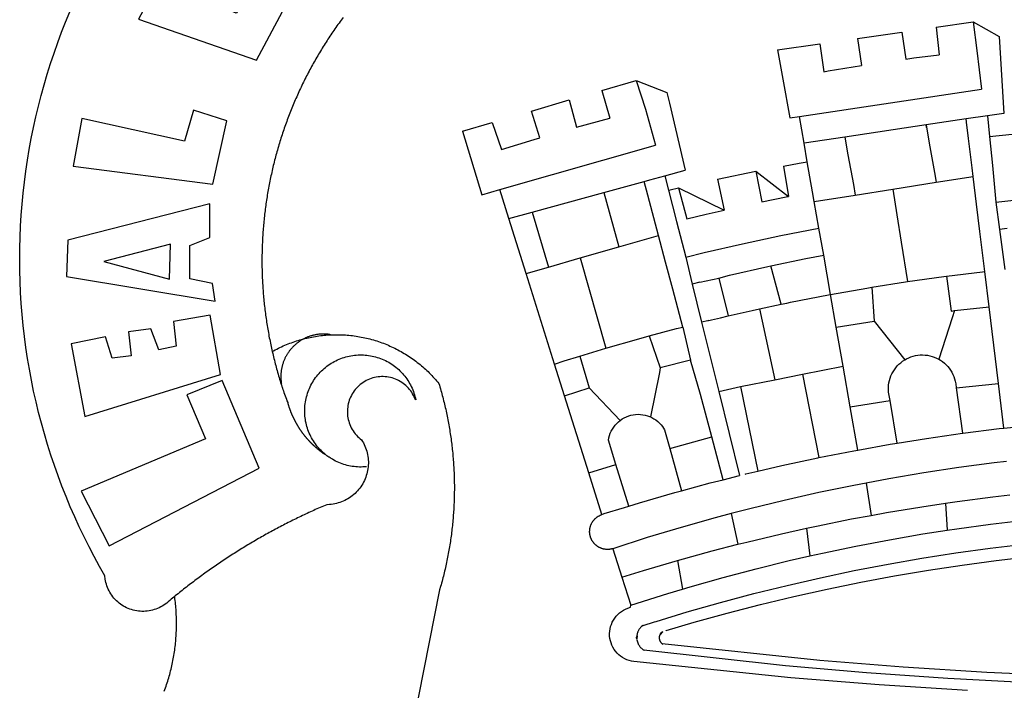
# Model space of a CAD drawing. Units: millimetres. Extents: x 178311 to 183140, y 1663188 to 1668740.
# Drawn here: x 181609 to 181615, y 1665229 to 1665233 of the extents above; entities that cross this region are included whole.
import ezdxf

# ---------------------------------------------------------------- set-up
doc = ezdxf.new("R2010")
doc.units = ezdxf.units.MM
doc.header["$MEASUREMENT"] = 0
doc.layers.add('BRAZAO', color=7, linetype='Continuous')

# ---------------------------------------------------------------- blocks, each defined once
blk = doc.blocks.new('Logo_Prefeitura')
at = {"layer": 'BRAZAO'}
for points in [[(-662.76, 252.82), (-663.21, 252.45), (-664.06, 251.76), (-664.9, 251.06), (-665.75, 250.35), (-666.84, 249.44), (-667.68, 248.74), (-668.55, 248.07), (-669.46, 247.44), (-670.39, 246.86), (-671.35, 246.32), (-672.33, 245.83), (-673.33, 245.38), (-674.36, 244.98), (-675.4, 244.63), (-676.45, 244.32), (-677.52, 244.07), (-678.6, 243.87), (-679.69, 243.71), (-680.79, 243.61), (-681.88, 243.56), (-682.98, 243.56), (-684.08, 243.61), (-685.18, 243.71), (-686.26, 243.87), (-687.34, 244.07), (-688.41, 244.32), (-689.47, 244.63), (-690.51, 244.98), (-691.53, 245.38), (-692.54, 245.83), (-693.52, 246.32), (-694.48, 246.86), (-695.41, 247.44), (-696.31, 248.07), (-697.19, 248.74), (-698.03, 249.44), (-698.84, 250.19), (-699.61, 250.97), (-700.34, 251.79), (-701.04, 252.64), (-701.69, 253.52), (-702.31, 254.43), (-702.88, 255.37), (-703.4, 256.34), (-703.89, 257.33), (-704.32, 258.34), (-704.71, 259.36), (-705.04, 260.41), (-705.33, 261.47), (-705.57, 262.54), (-705.76, 263.63), (-705.97, 265.49), (-709.35, 271.46), (-712.63, 277.48), (-715.8, 283.55), (-718.86, 289.68), (-721.82, 295.87), (-724.67, 302.1), (-727.41, 308.39), (-730.04, 314.72), (-732.56, 321.09), (-734.96, 327.51), (-737.26, 333.97), (-739.44, 340.47), (-741.51, 347), (-743.46, 353.57), (-745.3, 360.17), (-747.02, 366.81), (-748.63, 373.47), (-750.12, 380.16), (-751.49, 386.88), (-752.74, 393.62), (-753.88, 400.38), (-754.9, 407.16), (-755.8, 413.95), (-756.58, 420.76), (-757.25, 427.58), (-757.79, 434.41), (-758.21, 441.26), (-758.52, 448.1), (-758.71, 454.96), (-758.77, 461.81), (-758.72, 468.66), (-758.54, 475.52), (-758.25, 482.36), (-757.84, 489.21), (-757.3, 496.04), (-756.65, 502.86), (-755.88, 509.67), (-754.99, 516.47), (-753.99, 523.25), (-752.86, 530.01), (-751.62, 536.75), (-750.25, 543.47), (-748.78, 550.16), (-747.18, 556.83), (-745.47, 563.47), (-743.64, 570.07), (-741.7, 576.65), (-739.64, 583.19), (-737.47, 589.69), (-735.19, 596.15), (-732.79, 602.57), (-730.29, 608.95), (-727.67, 615.29)], [(-664.89, 648.48), (-685.05, 610.68), (-612.12, 585.36), (-595.91, 615.52), (-617.51, 623.91), (-617.51, 623.91), (-624.72, 614.46), (-630.72, 617.15), (-625.31, 627.81), (-637.77, 634.4), (-637.77, 634.4), (-645.43, 621.65), (-652.33, 626.44), (-646.77, 639.5), (-664.89, 648.48)], [(-558.26, 611.82), (-558.92, 610.93), (-559.58, 610.05), (-560.23, 609.17), (-560.88, 608.28), (-561.52, 607.39), (-562.16, 606.49), (-562.79, 605.59)], [(-562.79, 605.59), (-563.42, 604.69), (-564.05, 603.79), (-564.67, 602.89), (-565.29, 601.98), (-565.91, 601.07), (-566.52, 600.15), (-567.13, 599.24), (-567.73, 598.32), (-568.33, 597.4), (-568.92, 596.47), (-569.52, 595.55), (-570.1, 594.62), (-570.69, 593.69), (-571.27, 592.75), (-571.84, 591.81), (-572.41, 590.87), (-572.98, 589.93), (-573.54, 588.99), (-574.1, 588.04), (-574.65, 587.09), (-575.2, 586.14), (-575.75, 585.19), (-576.29, 584.23), (-576.83, 583.27), (-577.36, 582.31), (-577.89, 581.35), (-578.42, 580.38), (-578.94, 579.41), (-579.45, 578.44), (-579.96, 577.47), (-580.47, 576.5), (-580.98, 575.52), (-581.48, 574.54), (-581.97, 573.56), (-582.46, 572.57), (-582.95, 571.59), (-583.43, 570.6), (-583.91, 569.61), (-584.38, 568.62), (-584.85, 567.63), (-585.32, 566.63), (-585.78, 565.63), (-586.23, 564.63), (-586.68, 563.63), (-587.13, 562.62), (-587.57, 561.62), (-588.01, 560.61), (-588.45, 559.6), (-588.88, 558.59), (-589.3, 557.58), (-589.72, 556.56), (-590.14, 555.54), (-590.55, 554.52), (-590.96, 553.5), (-591.36, 552.48), (-591.76, 551.46), (-592.15, 550.43), (-592.54, 549.4), (-592.93, 548.37), (-593.31, 547.34), (-593.68, 546.31), (-594.06, 545.28), (-594.42, 544.24), (-594.79, 543.2), (-595.14, 542.16), (-595.5, 541.12), (-595.85, 540.08), (-596.19, 539.03), (-596.53, 537.99), (-596.86, 536.94), (-597.19, 535.89), (-597.52, 534.84), (-597.84, 533.79), (-598.16, 532.74), (-598.47, 531.69), (-598.78, 530.63), (-599.08, 529.58), (-599.38, 528.52), (-599.67, 527.46), (-599.96, 526.4), (-600.25, 525.34), (-600.53, 524.27), (-600.8, 523.21), (-601.07, 522.14), (-601.34, 521.08), (-601.6, 520.01), (-601.85, 518.94), (-602.11, 517.87), (-602.35, 516.8), (-602.59, 515.73), (-602.83, 514.65), (-603.06, 513.58), (-603.29, 512.5), (-603.52, 511.43), (-603.74, 510.35), (-603.95, 509.27), (-604.16, 508.19), (-604.36, 507.11), (-604.56, 506.03), (-604.76, 504.95), (-604.95, 503.87), (-605.14, 502.78), (-605.32, 501.7), (-605.49, 500.62), (-605.66, 499.53), (-605.83, 498.44), (-605.99, 497.36), (-606.15, 496.27), (-606.3, 495.18), (-606.45, 494.09), (-606.59, 493), (-606.73, 491.91), (-606.86, 490.82), (-606.99, 489.73), (-607.12, 488.63), (-607.24, 487.54), (-607.35, 486.45), (-607.46, 485.36), (-607.56, 484.26), (-607.66, 483.17), (-607.76, 482.07), (-607.85, 480.98), (-607.93, 479.88), (-608.02, 478.78), (-608.09, 477.69), (-608.16, 476.59), (-608.23, 475.49), (-608.29, 474.4), (-608.35, 473.3), (-608.4, 472.2), (-608.45, 471.1), (-608.49, 470), (-608.53, 468.9), (-608.56, 467.81), (-608.59, 466.71), (-608.61, 465.61), (-608.63, 464.51), (-608.64, 463.41), (-608.65, 462.31), (-608.65, 461.21), (-608.65, 460.11), (-608.65, 459.01), (-608.64, 457.91), (-608.62, 456.82), (-608.6, 455.72), (-608.58, 454.62), (-608.55, 453.52), (-608.51, 452.42), (-608.47, 451.32), (-608.43, 450.22), (-608.38, 449.13), (-608.32, 448.03), (-608.27, 446.93), (-608.2, 445.83), (-608.13, 444.74), (-608.06, 443.64), (-607.98, 442.54), (-607.9, 441.45), (-607.81, 440.35), (-607.72, 439.26), (-607.62, 438.16), (-607.52, 437.07), (-607.42, 435.97), (-607.3, 434.88), (-607.19, 433.79), (-607.07, 432.69), (-606.94, 431.6), (-606.81, 430.51), (-606.68, 429.42), (-606.54, 428.33), (-606.39, 427.24), (-606.24, 426.15), (-606.09, 425.06), (-605.93, 423.97), (-605.76, 422.89), (-605.6, 421.8), (-605.42, 420.72), (-605.24, 419.63), (-605.06, 418.55), (-604.87, 417.46), (-604.68, 416.38), (-604.48, 415.3), (-604.28, 414.22), (-604.08, 413.14), (-603.86, 412.06), (-603.65, 410.98), (-603.43, 409.91), (-603.2, 408.83), (-602.97, 407.76), (-602.74, 406.68), (-602.5, 405.61), (-602.28, 404.68)], [(-190.86, 605.71), (-168.01, 608.97)], [(-190.86, 605.71), (-189.05, 588.6)], [(-168.01, 608.97), (-151.77, 600.01), (-148.97, 552.33), (-158.95, 550.84)], [(-168.01, 608.97), (-165.74, 591.28)], [(-239.56, 598.78), (-212.11, 602.69)], [(-239.56, 598.78), (-237.15, 581.93)], [(-212.11, 602.69), (-209.71, 585.94)], [(-289.2, 591.71), (-263.02, 595.43)], [(-263.02, 595.43), (-260.41, 578.16)], [(-289.2, 591.71), (-285.9, 573.58)], [(-209.71, 585.94), (-204.76, 586.64), (-189.05, 588.6)], [(-165.74, 591.28), (-162.65, 567.22)], [(-260.41, 578.16), (-257.68, 578.64), (-237.15, 581.93)], [(-285.9, 573.58), (-281.5, 549.48)], [(-398.08, 566.53), (-376.83, 572.76)], [(-376.83, 572.76), (-357.7, 565.2)], [(-376.83, 572.76), (-370.95, 555)], [(-398.08, 566.53), (-392.97, 549.39)], [(-357.7, 565.2), (-356.16, 558.6)], [(-275.57, 550.37), (-162.65, 567.22)], [(-441.71, 553.74), (-418.23, 560.63)], [(-418.23, 560.63), (-413.65, 543.81)], [(-356.16, 558.6), (-346.45, 517.01)], [(-720.32, 549.12), (-725.6, 519.61), (-639.02, 508.4), (-630.45, 547.7), (-651.15, 554.29), (-651.15, 554.29), (-656.71, 535.09), (-720.32, 549.12)], [(-436.44, 537.24), (-441.71, 553.74)], [(-413.65, 543.81), (-392.97, 549.39)], [(-370.95, 555), (-364.84, 532.65)], [(-281.5, 549.48), (-275.57, 550.37)], [(-272.68, 533.85), (-275.57, 550.37)], [(-158.95, 550.84), (-172.33, 548.84)], [(-158.95, 550.84), (-157.73, 537.99)], [(-484.46, 541.2), (-466.05, 546.6)], [(-466.05, 546.6), (-460.27, 529.97)], [(-197.01, 545.15), (-247.47, 537.61)], [(-172.33, 548.84), (-197.01, 545.15)], [(-197.01, 545.15), (-195.09, 533.8)], [(-197.01, 545.15), (-196.84, 543.64), (-197.01, 545.15)], [(-171.99, 546.93), (-172.01, 547.15), (-172.33, 548.84)], [(-170.74, 536.65), (-171.99, 546.93)], [(-484.46, 541.2), (-472.47, 501.84)], [(-460.27, 529.97), (-440.02, 536.21), (-436.44, 537.24)], [(-247.47, 537.61), (-272.68, 533.85)], [(-247.47, 537.61), (-245.48, 526.59)], [(-157.73, 537.99), (-143.72, 539.39)], [(-157.73, 537.99), (-156.03, 520.05)], [(-461.24, 505.05), (-364.84, 532.65)], [(-270.68, 522.36), (-272.68, 533.85)], [(-195.09, 533.8), (-191.96, 515.69)], [(-168.55, 518.61), (-170.74, 536.65)], [(-245.48, 526.59), (-242.14, 508.12)], [(-285.51, 519.65), (-275.76, 521.49), (-270.68, 522.36)], [(-285.51, 519.65), (-282.25, 500.82)], [(-267.4, 503.63), (-270.68, 522.36)], [(-156.03, 520.05), (-153.86, 497.24)], [(-368.31, 511.01), (-358.91, 513.59)], [(-358.91, 513.59), (-346.45, 517.01)], [(-358.91, 513.59), (-356.65, 504.73)], [(-326.31, 511.52), (-302.62, 516.42)], [(-302.62, 516.42), (-298.96, 497.37)], [(-302.62, 516.42), (-282.25, 500.82)], [(-191.96, 515.69), (-190.91, 509.59)], [(-190.91, 509.59), (-167.9, 513.25)], [(-167.9, 513.25), (-168.55, 518.61)], [(-165.8, 495.97), (-167.9, 513.25)], [(-396.69, 503.22), (-371.77, 510.06)], [(-371.77, 510.06), (-368.31, 511.01)], [(-369.53, 501.59), (-371.77, 510.06)], [(-326.31, 511.52), (-322.15, 492.31)], [(-242.14, 508.12), (-240.96, 501.64)], [(-217.65, 505.34), (-190.91, 509.59)], [(-472.47, 501.84), (-461.24, 505.05)], [(-455.59, 487.04), (-461.24, 505.05)], [(-441.3, 490.97), (-396.69, 503.22)], [(-396.69, 503.22), (-387.51, 469.53)], [(-362.92, 476.59), (-369.53, 501.59)], [(-356.65, 504.73), (-355.58, 504.99), (-350.47, 506.14)], [(-356.65, 504.73), (-351.67, 485.3)], [(-350.47, 506.14), (-345.26, 486.86)], [(-350.47, 506.14), (-322.15, 492.31)], [(-298.96, 497.37), (-283.77, 500.53), (-282.25, 500.82)], [(-266.35, 497.6), (-267.4, 503.63)], [(-266.35, 497.6), (-240.96, 501.64)], [(-240.96, 501.64), (-217.65, 505.34)], [(-217.65, 505.34), (-215.16, 489.42)], [(-153.86, 497.24), (-142.62, 498.44), (-118.36, 500.6), (-94.06, 502.34), (-69.74, 503.65), (-60.22, 504)], [(-640.84, 496.18), (-728.92, 473.71), (-729.83, 451.21), (-637.69, 435.8), (-639.19, 446.75), (-653.3, 449.74), (-653.44, 470.29), (-640.98, 475.25), (-640.84, 496.18)], [(-263.49, 481.24), (-266.35, 497.6)], [(-163.74, 479.08), (-165.8, 495.97)], [(-153.86, 497.24), (-151.61, 480.29)], [(-455.59, 487.04), (-441.3, 490.97)], [(-441.3, 490.97), (-431.12, 457.02)], [(-345.26, 486.86), (-333.46, 489.75), (-322.15, 492.31)], [(-215.16, 489.42), (-212.52, 472.52)], [(-444.92, 453.05), (-455.59, 487.04)], [(-351.67, 485.3), (-346, 463.14)], [(-387.51, 469.53), (-362.92, 476.59)], [(-358.53, 459.99), (-362.92, 476.59)], [(-346, 463.14), (-334.6, 466), (-310.88, 471.52), (-287.06, 476.62), (-263.49, 481.24)], [(-260.53, 464.32), (-263.49, 481.24)], [(-160.73, 454.3), (-163.74, 479.08)], [(-146.92, 480.9), (-151.61, 480.29)], [(-151.61, 480.29), (-148.31, 455.45)], [(-665.42, 471.13), (-706.72, 460.52), (-665.9, 449.59), (-665.42, 471.13)], [(-212.52, 472.52), (-208.68, 448)], [(-411.46, 462.66), (-387.51, 469.53)], [(-293.2, 457.78), (-271.57, 462.24), (-260.53, 464.32)], [(-256.29, 440.04), (-260.53, 464.32)], [(-431.12, 457.02), (-411.46, 462.66)], [(-411.46, 462.66), (-395.57, 406.7)], [(-354.12, 443.27), (-358.53, 459.99)], [(-346, 463.14), (-342, 446.39)], [(-325.58, 450.24), (-318.83, 452.06), (-295.25, 457.36), (-293.2, 457.78)], [(-286.97, 433.97), (-293.2, 457.78)], [(-444.92, 453.05), (-431.12, 457.02)], [(-427.3, 396.9), (-444.92, 453.05)], [(-184.51, 451.38), (-162.08, 454.15), (-160.73, 454.3)], [(-158.07, 432.39), (-160.73, 454.3)], [(-337.24, 447.58), (-342, 446.39)], [(-342, 446.39), (-336.19, 422.76)], [(-337.24, 447.58), (-325.58, 450.24)], [(-325.58, 450.24), (-319.73, 426.71)], [(-230.66, 444.52), (-209.92, 447.82), (-208.68, 448)], [(-208.68, 448), (-186.03, 451.2), (-184.51, 451.38)], [(-184.51, 451.38), (-181.54, 429.78)], [(-347.92, 419.82), (-354.12, 443.27)], [(-283.46, 434.72), (-281.2, 435.2), (-257.51, 439.82), (-256.29, 440.04)], [(-256.29, 440.04), (-233.75, 444.03), (-230.66, 444.52)], [(-252.73, 419.73), (-256.29, 440.04)], [(-230.66, 444.52), (-229.34, 423.45)], [(-300.42, 431.1), (-286.97, 433.97)], [(-286.97, 433.97), (-283.46, 434.72)], [(-726.85, 409.48), (-718.46, 364.36), (-634.26, 390.5), (-640.7, 427.25), (-640.7, 427.25), (-663.51, 423.34), (-661.72, 408.04), (-672.52, 405.63), (-677.47, 418.68), (-677.47, 418.68), (-691.43, 416.87), (-689.78, 402.03), (-701.49, 400.52), (-705.53, 413.87), (-705.53, 413.87), (-726.85, 409.48)], [(-319.73, 426.71), (-304.79, 430.17), (-300.42, 431.1)], [(-300.42, 431.1), (-290.78, 387.17)], [(-181.54, 429.78), (-179.5, 430.01)], [(-179.5, 430.01), (-180.95, 425.53)], [(-179.5, 430.01), (-158.07, 432.39)], [(-152.29, 384.87), (-158.07, 432.39)], [(-331.64, 423.89), (-332.37, 423.64), (-336.19, 422.76)], [(-336.19, 422.76), (-325.51, 379.79)], [(-331.64, 423.89), (-330.1, 424.27), (-328.3, 424.72), (-324.39, 425.63)], [(-324.39, 425.63), (-319.73, 426.71)], [(-252.73, 419.73), (-229.34, 423.45)], [(-229.34, 423.45), (-210.25, 399.54)], [(-180.95, 425.53), (-189.25, 399.94)], [(-566.14, 415.02), (-566.61, 415.2), (-567.06, 415.27), (-567.52, 415.32), (-567.98, 415.37), (-568.44, 415.41), (-568.9, 415.45), (-569.36, 415.47), (-569.82, 415.49), (-570.28, 415.5), (-570.74, 415.5), (-570.74, 415.5), (-571.2, 415.49), (-571.66, 415.48), (-572.12, 415.45), (-572.58, 415.42), (-573.04, 415.38), (-573.5, 415.34), (-573.95, 415.28), (-574.41, 415.22), (-574.87, 415.15), (-575.32, 415.07), (-575.77, 414.98), (-576.22, 414.89), (-576.67, 414.78), (-577.12, 414.67), (-577.57, 414.55), (-578.01, 414.43), (-578.45, 414.29), (-578.89, 414.15), (-579.32, 414), (-579.76, 413.85), (-580.19, 413.68), (-580.62, 413.51), (-581.04, 413.33), (-581.46, 413.15), (-581.98, 412.72)], [(-581.98, 412.72), (-580.91, 412.97), (-579.84, 413.22), (-578.76, 413.44), (-577.69, 413.66), (-576.6, 413.86), (-575.52, 414.04), (-574.43, 414.21), (-573.35, 414.36), (-572.26, 414.5), (-571.16, 414.63), (-570.07, 414.74), (-568.98, 414.84), (-567.88, 414.92), (-566.78, 414.98), (-566.14, 415.02)], [(-566.14, 415.02), (-564.59, 415.07), (-563.49, 415.1), (-562.39, 415.1), (-562.39, 415.1), (-561.29, 415.1), (-560.19, 415.07), (-559.09, 415.04), (-557.99, 414.98), (-556.9, 414.92), (-555.8, 414.84), (-554.71, 414.74), (-553.61, 414.63), (-552.52, 414.5), (-551.43, 414.36), (-550.34, 414.21), (-549.26, 414.04), (-548.17, 413.85), (-547.09, 413.65), (-546.01, 413.44), (-544.94, 413.21), (-543.87, 412.97), (-542.8, 412.71), (-541.73, 412.44), (-540.67, 412.15), (-539.61, 411.85), (-538.56, 411.54), (-537.51, 411.21), (-536.47, 410.87), (-535.43, 410.51), (-534.39, 410.14), (-533.36, 409.76), (-532.34, 409.36), (-531.32, 408.94), (-530.31, 408.52), (-529.3, 408.08), (-528.3, 407.63), (-527.3, 407.16), (-526.31, 406.68), (-525.33, 406.19), (-524.36, 405.68), (-523.39, 405.16), (-522.43, 404.63), (-521.47, 404.08), (-520.53, 403.52), (-519.59, 402.95), (-518.65, 402.37), (-517.73, 401.77), (-516.81, 401.16), (-515.91, 400.54), (-515.01, 399.91), (-514.12, 399.27), (-513.24, 398.61), (-512.37, 397.94), (-511.5, 397.26), (-510.65, 396.57), (-509.8, 395.86), (-508.97, 395.15), (-508.14, 394.42), (-507.33, 393.68), (-506.52, 392.94), (-505.73, 392.18), (-504.94, 391.41), (-504.17, 390.63), (-503.41, 389.84), (-502.65, 389.04), (-501.91, 388.23), (-501.18, 387.41), (-500.46, 386.58), (-499.75, 385.74), (-498.98, 384.79), (-498.66, 383.74), (-498.35, 382.68), (-498.04, 381.63), (-497.75, 380.57), (-497.45, 379.51), (-497.16, 378.45), (-496.88, 377.39), (-496.6, 376.32), (-496.32, 375.26), (-496.06, 374.19), (-495.79, 373.13), (-495.53, 372.06), (-495.28, 370.99), (-495.03, 369.92), (-494.79, 368.85), (-494.56, 367.77), (-494.32, 366.7), (-494.1, 365.62), (-493.88, 364.55), (-493.66, 363.47), (-493.45, 362.39), (-493.24, 361.31), (-493.04, 360.23), (-492.85, 359.15), (-492.66, 358.06), (-492.48, 356.98), (-492.3, 355.9), (-492.13, 354.81), (-491.96, 353.72), (-491.8, 352.64), (-491.64, 351.55), (-491.49, 350.46), (-491.34, 349.37), (-491.2, 348.28), (-491.06, 347.19), (-490.93, 346.1), (-490.81, 345.01), (-490.69, 343.91), (-490.57, 342.82), (-490.46, 341.73), (-490.36, 340.63), (-490.26, 339.54), (-490.17, 338.44), (-490.08, 337.35), (-490, 336.25), (-489.92, 335.15), (-489.85, 334.06), (-489.79, 332.96), (-489.73, 331.86), (-489.67, 330.77), (-489.62, 329.67), (-489.58, 328.57), (-489.54, 327.47), (-489.5, 326.37), (-489.48, 325.27), (-489.45, 324.17), (-489.44, 323.07), (-489.42, 321.98), (-489.42, 320.88), (-489.42, 319.78), (-489.42, 318.68), (-489.43, 317.58), (-489.44, 316.48), (-489.47, 315.38), (-489.49, 314.28), (-489.52, 313.18), (-489.56, 312.08), (-489.6, 310.99), (-489.65, 309.89), (-489.7, 308.79), (-489.76, 307.69), (-489.82, 306.6), (-489.89, 305.5), (-489.97, 304.4), (-490.05, 303.31), (-490.13, 302.21), (-490.22, 301.11), (-490.32, 300.02), (-490.42, 298.93), (-490.53, 297.83), (-490.64, 296.74), (-490.76, 295.64), (-490.88, 294.55), (-491.01, 293.46), (-491.14, 292.37), (-491.28, 291.28), (-491.42, 290.19), (-491.57, 289.1), (-491.73, 288.01), (-491.89, 286.93), (-492.06, 285.84), (-492.23, 284.75), (-492.4, 283.67), (-492.59, 282.58), (-492.77, 281.5), (-492.96, 280.42), (-493.16, 279.34), (-493.37, 278.26), (-493.57, 277.18), (-493.79, 276.1), (-494.01, 275.02), (-494.23, 273.95), (-494.46, 272.87), (-494.69, 271.8), (-494.93, 270.72), (-495.18, 269.65), (-495.43, 268.58), (-495.69, 267.51), (-495.95, 266.45), (-496.21, 265.38), (-496.49, 264.32), (-496.76, 263.25), (-497.04, 262.19), (-497.33, 261.13), (-497.62, 260.07), (-497.92, 259.01), (-498.53, 256.9), (-514.83, 175.19)], [(-368.71, 414.3), (-351.71, 418.87), (-347.92, 419.82)], [(-347.92, 419.82), (-343.14, 399.3)], [(-248.53, 395.65), (-252.73, 419.73)], [(-602.28, 404.68), (-601.39, 405.17), (-600.42, 405.69), (-599.45, 406.2), (-598.47, 406.69), (-597.48, 407.17), (-596.48, 407.63), (-595.48, 408.09), (-594.47, 408.53), (-593.46, 408.95), (-592.44, 409.37), (-591.41, 409.76), (-590.39, 410.15), (-589.35, 410.52), (-588.31, 410.87), (-587.27, 411.22), (-586.22, 411.55), (-585.16, 411.86), (-584.11, 412.16), (-581.98, 412.72)], [(-581.98, 412.72), (-583.52, 412.1), (-583.92, 411.87), (-584.31, 411.64), (-584.7, 411.4), (-585.09, 411.14), (-585.47, 410.89), (-585.85, 410.62), (-586.22, 410.35), (-586.59, 410.08), (-586.96, 409.79), (-587.31, 409.5), (-587.67, 409.21), (-588.02, 408.91), (-588.36, 408.6), (-588.7, 408.29), (-589.03, 407.97), (-589.36, 407.64), (-589.68, 407.31), (-589.99, 406.97), (-590.3, 406.63), (-590.6, 406.29), (-590.9, 405.93), (-591.19, 405.57), (-591.48, 405.21), (-591.75, 404.85), (-592.03, 404.47), (-592.29, 404.1), (-592.55, 403.71), (-592.8, 403.33), (-593.05, 402.94), (-593.28, 402.54), (-593.51, 402.14), (-593.74, 401.74), (-593.96, 401.34), (-594.17, 400.93), (-594.37, 400.51), (-594.56, 400.09), (-594.75, 399.67), (-594.93, 399.25), (-595.11, 398.82), (-595.27, 398.39), (-595.43, 397.96), (-595.58, 397.52), (-595.72, 397.09), (-595.86, 396.65), (-595.99, 396.2), (-596.11, 395.76), (-596.22, 395.31), (-596.32, 394.86), (-596.42, 394.41), (-596.51, 393.96), (-596.59, 393.51), (-596.66, 393.05), (-596.73, 392.59), (-596.78, 392.14), (-596.83, 391.68), (-596.87, 391.22), (-596.91, 390.76), (-596.93, 390.3), (-596.95, 389.84), (-596.96, 389.38), (-596.96, 388.92), (-596.95, 388.46), (-596.94, 388), (-596.91, 387.54), (-596.88, 387.08), (-596.84, 386.62), (-596.79, 386.16), (-596.74, 385.7), (-596.68, 385.25), (-596.6, 384.79), (-596.73, 384.4)], [(-581.98, 412.72), (-582.29, 412.75), (-582.29, 412.75), (-582.71, 412.54), (-581.98, 412.72)], [(-395.57, 406.7), (-375.02, 412.61), (-368.71, 414.3)], [(-368.71, 414.3), (-361.82, 394.6)], [(-602.28, 404.68), (-602, 403.47), (-601.75, 402.4), (-601.49, 401.33), (-601.23, 400.26), (-600.96, 399.2), (-600.69, 398.13), (-600.41, 397.07), (-600.13, 396), (-599.85, 394.94), (-599.56, 393.88), (-599.26, 392.82), (-598.96, 391.77), (-598.66, 390.71), (-598.35, 389.66), (-598.03, 388.6), (-597.71, 387.55), (-597.39, 386.5), (-597.06, 385.45), (-596.73, 384.4)], [(-411.56, 401.84), (-398.21, 405.94), (-395.57, 406.7)], [(-569.77, 341.21), (-570.35, 341.7), (-571.16, 342.44), (-571.95, 343.2), (-572.72, 343.99), (-573.46, 344.8), (-574.17, 345.63), (-574.86, 346.49), (-575.52, 347.37), (-576.15, 348.27), (-576.75, 349.19), (-577.33, 350.13), (-577.87, 351.08), (-578.38, 352.05), (-578.87, 353.04), (-579.32, 354.04), (-579.74, 355.06), (-580.12, 356.09), (-580.48, 357.13), (-580.8, 358.18), (-581.09, 359.24), (-581.34, 360.31), (-581.56, 361.39), (-581.75, 362.47), (-581.9, 363.56), (-582.02, 364.65), (-582.1, 365.75), (-582.15, 366.85), (-582.16, 367.94), (-582.14, 369.04), (-582.08, 370.14), (-581.99, 371.24), (-581.86, 372.33), (-581.7, 373.42), (-581.51, 374.5), (-581.28, 375.57), (-581.02, 376.64), (-580.72, 377.7), (-580.39, 378.75), (-580.03, 379.78), (-579.64, 380.81), (-579.21, 381.82), (-578.75, 382.82), (-578.26, 383.81), (-577.74, 384.77), (-577.19, 385.72), (-576.61, 386.66), (-576, 387.57), (-575.36, 388.47), (-574.69, 389.34), (-573.99, 390.19), (-573.27, 391.02), (-572.53, 391.83), (-571.76, 392.61), (-570.96, 393.37), (-570.14, 394.1), (-569.3, 394.8), (-568.43, 395.48), (-567.55, 396.13), (-566.64, 396.76), (-565.72, 397.35), (-564.77, 397.91), (-563.81, 398.45), (-562.84, 398.95), (-561.84, 399.43), (-560.84, 399.87), (-559.82, 400.28), (-558.78, 400.65), (-557.74, 401), (-556.68, 401.31), (-555.62, 401.58), (-554.55, 401.83), (-553.47, 402.03), (-552.39, 402.21), (-551.29, 402.35), (-550.2, 402.46), (-549.1, 402.53), (-548.01, 402.56), (-546.91, 402.57), (-546.91, 402.57), (-545.81, 402.53), (-544.71, 402.46), (-543.62, 402.36), (-542.53, 402.23), (-541.44, 402.05), (-540.36, 401.85), (-539.29, 401.61), (-538.22, 401.34), (-537.17, 401.03), (-536.12, 400.69), (-535.09, 400.32), (-534.07, 399.91), (-533.06, 399.47), (-532.06, 399), (-531.09, 398.5), (-530.12, 397.97), (-529.18, 397.41), (-528.25, 396.82), (-527.34, 396.2), (-526.46, 395.55), (-525.59, 394.88), (-524.75, 394.17), (-523.92, 393.45), (-523.12, 392.69), (-522.35, 391.91), (-521.6, 391.11), (-520.88, 390.28), (-520.18, 389.43), (-519.51, 388.56), (-518.87, 387.67), (-518.25, 386.75), (-517.67, 385.82), (-517.11, 384.87), (-516.59, 383.91), (-516.1, 382.93), (-515.63, 381.93), (-515.2, 380.92), (-514.81, 379.89), (-514.44, 378.86), (-514.11, 377.81), (-513.81, 376.75), (-513.54, 375.68), (-513.31, 374.61)], [(-427.3, 396.9), (-421.28, 398.87), (-411.56, 401.84)], [(-421.09, 377.11), (-427.3, 396.9)], [(-411.56, 401.84), (-405.97, 382.1)], [(-343.14, 399.3), (-361.82, 394.6)], [(-336.85, 377.92), (-343.14, 399.3)], [(-219.43, 374.29), (-220.3, 379.42), (-220.4, 380.88), (-220.39, 382.36), (-220.29, 383.82), (-220.08, 385.28), (-219.77, 386.72), (-219.36, 388.13), (-218.85, 389.51), (-218.25, 390.86), (-217.55, 392.15), (-216.76, 393.4), (-215.89, 394.58), (-214.94, 395.7), (-213.91, 396.76), (-212.81, 397.73), (-211.64, 398.63), (-210.25, 399.54)], [(-210.25, 399.54), (-209.14, 400.17), (-207.81, 400.81), (-206.44, 401.35), (-205.04, 401.79), (-203.61, 402.13), (-202.15, 402.38), (-200.69, 402.51), (-199.22, 402.55), (-199.22, 402.55), (-197.75, 402.49), (-196.29, 402.32), (-194.84, 402.04), (-193.42, 401.67), (-192.02, 401.2), (-190.66, 400.63), (-189.25, 399.94)], [(-189.25, 399.94), (-188.08, 399.22), (-186.87, 398.38), (-185.73, 397.46), (-184.65, 396.46), (-183.64, 395.38), (-182.71, 394.24), (-181.87, 393.04), (-181.11, 391.78), (-180.43, 390.47), (-179.86, 389.11), (-179.38, 387.72), (-179, 386.3), (-178.69, 384.7), (-178.35, 382.2)], [(-362.38, 391.75), (-367.82, 364.08)], [(-361.82, 394.6), (-362.38, 391.75)], [(-361.82, 394.6), (-362.38, 391.75)], [(-290.78, 387.17), (-273.67, 390.6)], [(-273.67, 390.6), (-248.53, 395.65)], [(-273.67, 390.6), (-263.47, 338.89)], [(-244.1, 370.33), (-248.53, 395.65)], [(-703.27, 284.19), (-610.42, 332.31), (-633.21, 386.6), (-633.21, 386.6), (-655.27, 377.89), (-643.58, 350.6), (-720.58, 318.16), (-703.27, 284.19)], [(-513.31, 374.61), (-513.81, 375.48), (-514.24, 376.48), (-514.73, 377.47), (-515.27, 378.43), (-515.85, 379.36), (-516.48, 380.26), (-517.15, 381.13), (-517.87, 381.96), (-518.63, 382.76), (-519.43, 383.51), (-520.27, 384.22), (-521.14, 384.9), (-522.04, 385.52), (-522.97, 386.1), (-523.93, 386.63), (-524.92, 387.12), (-525.93, 387.55), (-526.96, 387.93), (-528.01, 388.26), (-529.08, 388.53), (-530.15, 388.75), (-531.24, 388.91), (-532.33, 389.02), (-533.43, 389.08), (-533.43, 389.08), (-534.53, 389.08), (-535.63, 389.02), (-536.72, 388.91), (-537.81, 388.74), (-538.88, 388.52), (-539.95, 388.25), (-541, 387.92), (-542.03, 387.54), (-543.04, 387.1), (-544.02, 386.62), (-544.99, 386.08), (-545.92, 385.5), (-546.82, 384.88), (-547.69, 384.2), (-548.52, 383.49), (-549.32, 382.73), (-550.08, 381.93), (-550.8, 381.1), (-551.47, 380.23), (-552.1, 379.33), (-552.68, 378.4), (-553.21, 377.44), (-553.7, 376.45), (-554.13, 375.44), (-554.52, 374.41), (-554.85, 373.37), (-555.13, 372.3), (-555.35, 371.23), (-555.52, 370.14), (-555.63, 369.05), (-555.69, 367.95), (-555.69, 366.85), (-555.64, 365.75), (-555.53, 364.66), (-555.37, 363.57), (-555.15, 362.5), (-554.87, 361.43), (-554.55, 360.38), (-554.17, 359.35), (-553.74, 358.34), (-553.26, 357.35), (-552.73, 356.39), (-552.15, 355.45), (-551.52, 354.55), (-550.85, 353.68), (-550.14, 352.84), (-549.39, 352.04), (-548.59, 351.28), (-547.76, 350.56), (-546.87, 349.87), (-546.29, 348.93), (-545.76, 347.97), (-545.26, 346.99), (-544.81, 345.99), (-544.4, 344.97), (-544.03, 343.93), (-543.71, 342.88), (-543.43, 341.82), (-543.19, 340.75), (-543.01, 339.66), (-542.86, 338.57), (-542.77, 337.48), (-542.72, 336.38), (-542.71, 335.28), (-542.76, 334.18), (-542.85, 333.09), (-542.98, 332), (-543.16, 330.91), (-543.39, 329.84), (-543.66, 328.77), (-543.98, 327.72), (-544.34, 326.68), (-544.74, 325.66), (-545.19, 324.66), (-545.68, 323.67), (-546.21, 322.71), (-546.78, 321.77), (-547.39, 320.85), (-548.03, 319.96), (-548.72, 319.1), (-549.44, 318.27), (-550.19, 317.47), (-550.98, 316.71), (-551.8, 315.97), (-552.65, 315.28), (-553.52, 314.61), (-554.43, 313.99), (-555.36, 313.41), (-556.31, 312.86), (-557.29, 312.35), (-558.29, 311.89), (-559.3, 311.47), (-560.33, 311.09), (-561.38, 310.76), (-562.44, 310.47), (-563.51, 310.23), (-564.59, 310.03), (-565.68, 309.87), (-566.78, 309.77), (-568.52, 309.69), (-569.53, 309.26), (-570.54, 308.83), (-571.55, 308.39), (-572.55, 307.95), (-573.56, 307.51), (-574.57, 307.06), (-575.57, 306.62), (-576.57, 306.17), (-577.57, 305.71), (-578.57, 305.26), (-579.57, 304.8), (-580.57, 304.33), (-581.57, 303.87), (-582.56, 303.4), (-583.55, 302.93), (-584.55, 302.46), (-585.54, 301.98), (-586.53, 301.5), (-587.51, 301.02), (-588.5, 300.54), (-589.49, 300.05), (-590.47, 299.56), (-591.45, 299.07), (-592.43, 298.57), (-593.41, 298.07), (-594.39, 297.57), (-595.37, 297.07), (-596.35, 296.56), (-597.32, 296.05), (-598.29, 295.54), (-599.26, 295.03), (-600.23, 294.51), (-601.2, 293.99), (-602.17, 293.47), (-603.13, 292.94), (-604.1, 292.41), (-605.06, 291.88), (-606.02, 291.35), (-606.98, 290.81), (-607.94, 290.27), (-608.89, 289.73), (-609.85, 289.19), (-610.8, 288.64), (-611.75, 288.09), (-612.7, 287.54), (-613.65, 286.98), (-614.6, 286.42), (-615.55, 285.86), (-616.49, 285.3), (-617.43, 284.73), (-618.37, 284.16), (-619.31, 283.59), (-620.25, 283.02), (-621.18, 282.44), (-622.12, 281.86), (-623.05, 281.28), (-623.98, 280.7), (-624.91, 280.11), (-625.84, 279.52), (-626.77, 278.93), (-627.69, 278.33), (-628.61, 277.74), (-629.53, 277.14), (-630.45, 276.53), (-631.37, 275.93), (-632.29, 275.32), (-633.2, 274.71), (-634.11, 274.1), (-635.02, 273.48), (-635.93, 272.86), (-636.84, 272.24), (-637.74, 271.62), (-638.65, 270.99), (-639.55, 270.36), (-640.45, 269.73), (-641.35, 269.1), (-642.24, 268.46), (-643.14, 267.83), (-644.03, 267.18), (-644.92, 266.54), (-645.81, 265.89), (-646.7, 265.25), (-647.59, 264.6), (-648.47, 263.94), (-649.35, 263.28), (-650.23, 262.63), (-651.11, 261.97), (-651.99, 261.3), (-652.86, 260.64), (-653.73, 259.97), (-654.6, 259.3), (-655.47, 258.62), (-656.34, 257.95), (-657.2, 257.27), (-658.07, 256.59), (-658.93, 255.91), (-659.79, 255.22), (-660.65, 254.53), (-661.5, 253.84), (-662.35, 253.15), (-662.76, 252.82)], [(-596.73, 384.4), (-596.55, 383.85), (-596.39, 383.36), (-596.27, 382.97), (-596.13, 382.54), (-596.07, 382.31), (-595.99, 382.1), (-595.84, 381.66), (-595.75, 381.26), (-595.67, 381.06)], [(-312.12, 382.88), (-290.78, 387.17)], [(-178.35, 382.2), (-152.29, 384.87)], [(-148.92, 357.16), (-152.29, 384.87)], [(-595.67, 381.06), (-595.36, 380.23), (-595, 379.19), (-594.64, 378.15), (-594.28, 377.11), (-593.91, 376.08), (-593.53, 375.04), (-593.16, 374.01), (-592.67, 372.96)], [(-421.09, 377.11), (-405.97, 382.1)], [(-405.97, 382.1), (-386.65, 361.98)], [(-325.51, 379.79), (-312.12, 382.88)], [(-325.51, 379.79), (-312.62, 327.77)], [(-312.12, 382.88), (-301.35, 330.47)], [(-178.35, 382.2), (-174.56, 353.99)], [(-592.67, 372.96), (-592.64, 372.68), (-592.58, 372.45), (-592.51, 372.23), (-592.45, 372), (-592.38, 371.78), (-592.31, 371.56), (-592.24, 371.33), (-592.17, 371.11), (-592.1, 370.89), (-592.03, 370.66), (-591.96, 370.44), (-591.89, 370.22), (-591.81, 370), (-591.74, 369.78), (-591.66, 369.56), (-591.59, 369.33), (-591.51, 369.11), (-591.43, 368.89), (-591.35, 368.67), (-591.27, 368.45), (-591.19, 368.23), (-591.11, 368.02), (-591.03, 367.8), (-590.94, 367.58), (-590.86, 367.36), (-590.77, 367.14), (-590.69, 366.93), (-590.6, 366.71), (-590.51, 366.49), (-590.42, 366.28), (-590.33, 366.06), (-590.24, 365.85), (-590.15, 365.63), (-590.06, 365.42), (-589.96, 365.2), (-589.87, 364.99), (-589.77, 364.77), (-589.68, 364.56), (-589.58, 364.35), (-589.48, 364.14), (-589.38, 363.92), (-589.28, 363.71), (-589.18, 363.5), (-589.08, 363.29), (-588.98, 363.08), (-588.87, 362.87), (-588.77, 362.66), (-588.67, 362.45), (-588.56, 362.24), (-588.45, 362.04), (-588.35, 361.83), (-588.24, 361.62), (-588.13, 361.42), (-588.02, 361.21), (-587.91, 361), (-587.8, 360.8), (-587.68, 360.59), (-587.57, 360.39), (-587.46, 360.18), (-587.34, 359.98), (-587.22, 359.78), (-587.11, 359.57), (-586.99, 359.37), (-586.87, 359.17), (-586.75, 358.97), (-586.63, 358.77), (-586.51, 358.57), (-586.39, 358.37), (-586.27, 358.17), (-586.14, 357.97), (-586.02, 357.77), (-585.89, 357.58), (-585.77, 357.38), (-585.64, 357.18), (-585.51, 356.99), (-585.39, 356.79), (-585.26, 356.6), (-585.13, 356.4), (-585, 356.21), (-584.87, 356.01), (-584.73, 355.82), (-584.6, 355.63), (-584.47, 355.44), (-584.33, 355.25), (-584.2, 355.06), (-584.06, 354.87), (-583.92, 354.68), (-583.78, 354.49), (-583.65, 354.3), (-583.51, 354.11), (-583.37, 353.92), (-583.23, 353.74), (-583.08, 353.55), (-582.94, 353.37), (-582.8, 353.18), (-582.65, 353), (-582.51, 352.81), (-582.37, 352.63), (-582.22, 352.45), (-582.07, 352.27), (-581.92, 352.09), (-581.78, 351.9), (-581.63, 351.72), (-581.48, 351.55), (-581.33, 351.37), (-581.17, 351.19), (-581.02, 351.01), (-580.87, 350.83), (-580.72, 350.66), (-580.56, 350.48), (-580.41, 350.31), (-580.25, 350.13), (-580.1, 349.96), (-579.94, 349.79), (-579.78, 349.61), (-579.62, 349.44), (-579.46, 349.27), (-579.3, 349.1), (-579.14, 348.93), (-578.98, 348.76), (-578.82, 348.59), (-578.66, 348.42), (-578.49, 348.26), (-578.33, 348.09), (-578.16, 347.92), (-578, 347.76), (-577.83, 347.59), (-577.66, 347.43), (-577.5, 347.27), (-577.33, 347.11), (-577.16, 346.94), (-576.99, 346.78), (-576.82, 346.62), (-576.65, 346.46), (-576.48, 346.3), (-576.31, 346.15), (-576.13, 345.99), (-575.96, 345.83), (-575.79, 345.68), (-575.61, 345.52), (-575.44, 345.37), (-575.26, 345.21), (-575.08, 345.06), (-574.91, 344.91), (-574.73, 344.75), (-574.55, 344.6), (-574.37, 344.45), (-574.19, 344.3), (-574.01, 344.16), (-573.83, 344.01), (-573.65, 343.86), (-573.46, 343.71), (-573.28, 343.57), (-573.1, 343.42), (-572.91, 343.28), (-572.73, 343.13), (-572.54, 342.99), (-572.36, 342.85), (-572.17, 342.71), (-571.99, 342.57), (-571.8, 342.43), (-571.61, 342.29), (-571.42, 342.15), (-571.23, 342.01), (-571.04, 341.88), (-570.85, 341.74), (-570.66, 341.61), (-570.47, 341.47), (-570.28, 341.34), (-570.08, 341.21), (-569.77, 341.21)], [(-406.15, 329.51), (-421.09, 377.11)], [(-329.96, 351.84), (-336.85, 377.92)], [(-244.1, 370.33), (-219.43, 374.29)], [(-214.95, 347.89), (-219.43, 374.29)], [(-239.42, 343.58), (-244.1, 370.33)], [(-389.26, 334.56), (-393.94, 349.73), (-393.67, 351.18), (-393.29, 352.6), (-392.79, 353.98), (-392.19, 355.33), (-391.49, 356.62), (-390.68, 357.85), (-389.79, 359.02), (-388.8, 360.11), (-387.73, 361.12), (-386.65, 361.98)], [(-386.65, 361.98), (-385.37, 362.87), (-384.09, 363.6), (-382.76, 364.23), (-381.38, 364.76), (-379.97, 365.17), (-378.53, 365.47), (-377.07, 365.65), (-375.6, 365.72), (-375.6, 365.72), (-374.13, 365.68), (-372.67, 365.51), (-371.22, 365.24), (-369.8, 364.85), (-368.42, 364.35), (-367.82, 364.08)], [(-367.82, 364.08), (-367.08, 363.74), (-365.79, 363.03), (-364.56, 362.22), (-363.4, 361.32), (-362.31, 360.32), (-361.31, 359.25), (-360.39, 358.1), (-359.09, 356.06), (-355.9, 344.5)], [(-214.95, 347.89), (-196.93, 350.79), (-174.56, 353.99)], [(-174.56, 353.99), (-174.37, 354.02), (-151.75, 356.86), (-148.92, 357.16)], [(-148.92, 357.16), (-134.76, 358.68)], [(-355.9, 344.5), (-329.96, 351.84)], [(-322.91, 325.17), (-329.96, 351.84)], [(-239.42, 343.58), (-219.44, 347.16), (-214.95, 347.89)], [(-355.9, 344.5), (-348.67, 318.35)], [(-263.47, 338.89), (-241.87, 343.15), (-239.42, 343.58)], [(-565.81, 338.35), (-566.03, 338.49), (-566.2, 338.65), (-566.36, 338.8), (-566.53, 338.96), (-566.73, 339.08), (-567, 339.1), (-567.19, 339.23), (-567.38, 339.37), (-567.57, 339.5), (-567.77, 339.64), (-567.95, 339.77), (-568.15, 339.9), (-568.34, 340.03), (-568.72, 340.3), (-568.88, 340.48), (-569.06, 340.63), (-569.24, 340.77), (-569.42, 340.92), (-569.6, 341.06), (-569.77, 341.21)], [(-543.89, 333.22), (-544.98, 333.13), (-546.08, 333.07), (-547.18, 333.05), (-548.28, 333.06), (-549.38, 333.1), (-550.47, 333.18), (-551.57, 333.3), (-552.66, 333.45), (-553.74, 333.63), (-554.82, 333.85), (-555.89, 334.1), (-556.95, 334.38), (-558, 334.7), (-559.04, 335.05), (-560.07, 335.44), (-561.09, 335.86), (-562.09, 336.3), (-563.08, 336.78), (-564.05, 337.3), (-565.01, 337.84), (-565.81, 338.35)], [(-301.35, 330.47), (-286.52, 333.94), (-264.24, 338.74), (-263.47, 338.89)], [(-147.35, 336.49), (-154.88, 335.61), (-176.72, 332.68), (-198.5, 329.37), (-220.23, 325.68), (-234.12, 323.07)], [(-406.15, 329.51), (-389.26, 334.56)], [(-398.03, 303.65), (-406.15, 329.51)], [(-381.33, 308.84), (-389.26, 334.56)], [(-309.11, 328.65), (-308.72, 328.75), (-301.35, 330.47)], [(-348.67, 318.35), (-330.82, 323.18), (-322.91, 325.17)], [(-322.91, 325.17), (-312.62, 327.77)], [(-381.33, 308.84), (-374.71, 310.88), (-352.82, 317.22), (-348.67, 318.35)], [(-234.12, 323.07), (-241.88, 321.62), (-263.47, 317.17), (-284.97, 312.35), (-306.38, 307.15), (-317.89, 304.15)], [(-234.12, 323.07), (-231.03, 303.1)], [(-185.1, 310.63), (-177.79, 311.71), (-155.83, 314.56), (-145.29, 315.75)], [(-398.03, 303.65), (-396.5, 304.16), (-384, 308.01)], [(-384, 308.01), (-381.33, 308.84)], [(-231.03, 303.1), (-221.55, 304.84), (-199.7, 308.47), (-185.1, 310.63)], [(-185.1, 310.63), (-184.05, 293.88)], [(-391.3, 282.41), (-391.7, 282.3), (-391.96, 282.23), (-392.22, 282.18), (-392.47, 282.12), (-392.73, 282.08), (-392.99, 282.04), (-393.25, 282.01), (-393.52, 281.98), (-393.78, 281.96), (-394.04, 281.95), (-394.3, 281.94), (-394.57, 281.94), (-394.83, 281.94), (-395.09, 281.95), (-395.36, 281.97), (-395.62, 282), (-395.88, 282.03), (-396.14, 282.06), (-396.4, 282.1), (-396.66, 282.15), (-396.92, 282.21), (-397.17, 282.27), (-397.43, 282.33), (-397.68, 282.41), (-397.93, 282.49), (-398.18, 282.57), (-398.43, 282.66), (-398.68, 282.76), (-398.92, 282.86), (-399.16, 282.97), (-399.4, 283.08), (-399.63, 283.2), (-399.86, 283.32), (-400.09, 283.46), (-400.32, 283.59), (-400.54, 283.73), (-400.76, 283.88), (-400.97, 284.03), (-401.19, 284.19), (-401.39, 284.35), (-401.6, 284.51), (-401.8, 284.69), (-402, 284.86), (-402.19, 285.04), (-402.37, 285.23), (-402.56, 285.42), (-402.74, 285.61), (-402.91, 285.81), (-403.08, 286.01), (-403.24, 286.21), (-403.4, 286.42), (-403.56, 286.64), (-403.7, 286.86), (-403.85, 287.08), (-403.99, 287.3), (-404.12, 287.53), (-404.25, 287.76), (-404.37, 287.99), (-404.49, 288.23), (-404.6, 288.47), (-404.7, 288.71), (-404.8, 288.95), (-404.9, 289.2), (-404.98, 289.45), (-405.07, 289.7), (-405.14, 289.95), (-405.21, 290.2), (-405.28, 290.46), (-405.33, 290.71), (-405.39, 290.97), (-405.43, 291.23), (-405.47, 291.49), (-405.5, 291.75), (-405.53, 292.02), (-405.55, 292.28), (-405.57, 292.54), (-405.58, 292.8), (-405.58, 293.07), (-405.57, 293.33), (-405.56, 293.59), (-405.55, 293.86), (-405.52, 294.12), (-405.49, 294.38), (-405.46, 294.64), (-405.42, 294.9), (-405.37, 295.16), (-405.31, 295.42), (-405.25, 295.67), (-405.19, 295.93), (-405.12, 296.18), (-405.04, 296.43), (-404.95, 296.68), (-404.86, 296.93), (-404.77, 297.18), (-404.67, 297.42), (-404.56, 297.66), (-404.45, 297.9), (-404.33, 298.13), (-404.2, 298.37), (-404.07, 298.59), (-403.94, 298.82), (-403.8, 299.04), (-403.65, 299.26), (-403.5, 299.48), (-403.34, 299.69), (-403.18, 299.9), (-403.02, 300.1), (-402.85, 300.3), (-402.67, 300.5), (-402.49, 300.69), (-402.31, 300.88), (-402.12, 301.06), (-401.92, 301.24), (-401.73, 301.42), (-401.53, 301.59), (-401.32, 301.75), (-401.11, 301.91), (-400.9, 302.07), (-400.68, 302.22), (-400.46, 302.36), (-400.24, 302.5), (-400.01, 302.63), (-399.78, 302.76), (-399.55, 302.88), (-399.31, 303), (-399.07, 303.11), (-398.83, 303.22), (-398.59, 303.32), (-398.34, 303.41), (-398.03, 303.65)], [(-317.89, 304.15), (-327.7, 301.58), (-348.92, 295.64), (-370.03, 289.33), (-391.3, 282.41)], [(-317.89, 304.15), (-313.8, 285.13)], [(-271.24, 295.1), (-265.04, 296.46), (-243.33, 300.84), (-231.03, 303.1)], [(-184.05, 293.88), (-178.12, 294.8), (-157.17, 297.66), (-136.18, 300.16), (-115.14, 302.29), (-94.07, 304.05), (-93.06, 304.12)], [(-313.8, 285.13), (-308.22, 286.56), (-286.67, 291.7), (-271.24, 295.1)], [(-271.24, 295.1), (-269.1, 277.93)], [(-269.1, 277.93), (-261.31, 279.7), (-240.61, 284.02), (-219.84, 287.97), (-199.01, 291.57), (-184.05, 293.88)], [(-364.42, 237.35), (-345.05, 243.23), (-324.54, 249.07), (-303.93, 254.55), (-283.23, 259.66), (-262.44, 264.42), (-241.57, 268.81), (-220.63, 272.84), (-199.63, 276.5), (-178.56, 279.79), (-157.43, 282.71), (-136.26, 285.27)], [(-391.3, 282.41), (-385.65, 264.7)], [(-358.44, 231.53), (-358.24, 231.6), (-340.76, 236.79), (-320.29, 242.49), (-299.72, 247.83), (-279.06, 252.81), (-258.32, 257.43), (-237.51, 261.68), (-216.62, 265.57), (-195.66, 269.1), (-174.65, 272.26), (-153.59, 275.05), (-132.47, 277.48)], [(-107.78, 203.44), (-159.54, 205.73), (-211.24, 208.93), (-262.88, 213.03), (-360.63, 223.37)], [(-351.2, 275.13), (-329.67, 281.05), (-313.8, 285.13)], [(-385.65, 264.7), (-372.27, 268.9), (-351.2, 275.13)], [(-351.2, 275.13), (-348.01, 257.4)], [(-348.01, 257.4), (-343.24, 258.84), (-322.9, 264.59), (-302.46, 269.98), (-281.92, 275.02), (-269.1, 277.93)], [(-385.65, 264.7), (-380.12, 247.39)], [(-357.13, 254.65), (-348.01, 257.4)], [(-669.16, 194.01), (-668.78, 195.04), (-668.41, 196.08), (-668.05, 197.12), (-667.7, 198.16), (-667.36, 199.21), (-667.03, 200.25), (-666.71, 201.3), (-666.4, 202.36), (-666.09, 203.41), (-665.8, 204.47), (-665.52, 205.54), (-665.24, 206.6), (-664.98, 207.67), (-664.73, 208.74), (-664.48, 209.81), (-664.25, 210.88), (-664.02, 211.96), (-663.81, 213.04), (-663.6, 214.12), (-663.41, 215.2), (-663.22, 216.28), (-663.05, 217.37), (-662.88, 218.45), (-662.72, 219.54), (-662.58, 220.63), (-662.44, 221.72), (-662.32, 222.81), (-662.2, 223.91), (-662.1, 225), (-662, 226.1), (-661.91, 227.19), (-661.84, 228.29), (-661.77, 229.38), (-661.72, 230.48), (-661.67, 231.58), (-661.63, 232.68), (-661.61, 233.78), (-661.59, 234.88), (-661.59, 235.98), (-661.59, 237.08), (-661.6, 238.18), (-661.63, 239.27), (-661.66, 240.37), (-661.71, 241.47), (-661.76, 242.57), (-661.83, 243.67), (-661.9, 244.76), (-661.98, 245.86), (-662.08, 246.95), (-662.18, 248.05), (-662.3, 249.14), (-662.42, 250.23), (-662.56, 251.32), (-662.7, 252.41), (-662.76, 252.82)], [(-380.12, 247.39), (-357.13, 254.65)], [(-171.46, 194.58), (-226.25, 197.99), (-280.98, 202.35), (-378.27, 212.48), (-379.72, 212.73), (-381.14, 213.1), (-382.53, 213.6), (-383.87, 214.21), (-385.15, 214.93), (-386.36, 215.76), (-387.5, 216.69), (-388.56, 217.72), (-389.52, 218.83), (-390.38, 220.02), (-391.14, 221.28), (-391.79, 222.61), (-392.32, 223.98), (-392.73, 225.39), (-393.02, 226.83), (-393.19, 228.29), (-393.23, 229.77), (-393.14, 231.23), (-392.93, 232.69), (-392.59, 234.12), (-392.13, 235.52), (-391.55, 236.87), (-390.86, 238.17), (-390.06, 239.41), (-389.16, 240.57), (-388.16, 241.65), (-387.07, 242.64), (-385.9, 243.53), (-384.66, 244.32), (-383.35, 245), (-381.99, 245.57), (-380.34, 246.08), (-380.12, 247.39)], [(-372.39, 234.8), (-373.45, 234.17), (-373.68, 233.95), (-373.9, 233.72), (-374.12, 233.48), (-374.33, 233.24), (-374.53, 232.99), (-374.72, 232.73), (-374.9, 232.46), (-375.07, 232.19), (-375.23, 231.92), (-375.38, 231.63), (-375.52, 231.35), (-375.66, 231.06), (-375.78, 230.76), (-375.89, 230.46), (-375.99, 230.16), (-376.08, 229.85), (-376.16, 229.54), (-376.23, 229.23), (-376.29, 228.91), (-376.33, 228.59), (-376.19, 228.32)], [(-372.39, 234.8), (-372.97, 234.61), (-372.68, 234.71), (-372.39, 234.8)], [(-372.39, 234.8), (-365.45, 237.04), (-364.42, 237.35)], [(-376.19, 228.32), (-376.57, 227.03), (-376.5, 227.34), (-376.45, 227.55), (-376.32, 227.93), (-376.19, 228.32)], [(-376.19, 228.32), (-376.35, 226.36), (-376.19, 228.32)], [(-376.27, 225.94), (-376.25, 225.72), (-376.19, 225.41), (-376.11, 225.1), (-376.02, 224.79), (-375.93, 224.48), (-375.82, 224.18), (-375.7, 223.88), (-375.57, 223.59), (-375.43, 223.3), (-375.28, 223.02), (-375.13, 222.74), (-374.96, 222.47), (-374.78, 222.2), (-374.59, 221.94), (-374.4, 221.69), (-374.19, 221.44), (-373.98, 221.2), (-373.76, 220.97), (-373.53, 220.75), (-373.29, 220.53), (-373.05, 220.32), (-372.8, 220.12), (-372.54, 219.93), (-372.28, 219.75), (-372.02, 219.48)], [(-360.61, 230.57), (-361.98, 229.26), (-362.08, 229.06), (-362.16, 228.86), (-362.24, 228.65), (-362.31, 228.44), (-362.36, 228.22), (-362.41, 228.01), (-362.44, 227.79), (-362.46, 227.57), (-362.48, 227.35), (-362.48, 227.13), (-362.47, 226.9), (-362.45, 226.68), (-362.42, 226.47), (-362.38, 226.25), (-362.33, 226.03), (-362.27, 225.82), (-362.2, 225.61), (-362.11, 225.4), (-362.02, 225.2), (-361.92, 225.01), (-361.81, 224.82), (-361.69, 224.63), (-361.56, 224.45), (-361.42, 224.28), (-361.27, 224.11), (-361.12, 223.95), (-360.95, 223.8), (-360.78, 223.66), (-360.63, 223.37)], [(-360.61, 230.57), (-361.79, 229.69), (-361.63, 229.81), (-361.46, 229.94), (-361.28, 230.07), (-360.61, 230.57)], [(-360.61, 230.57), (-360.45, 230.7), (-360.26, 230.84), (-360.61, 230.57)], [(369.75, 221.87), (369.49, 221.84), (369.23, 221.8), (320.24, 215.73), (270.05, 210.39), (219.78, 205.93), (169.44, 202.35), (119.05, 199.65), (68.61, 197.82), (18.15, 196.88), (-32.32, 196.82), (-82.78, 197.64), (-133.22, 199.35), (-183.62, 201.93), (-233.97, 205.39), (-284.25, 209.73), (-372.02, 219.48)], [(-360.63, 223.37), (-360.23, 223.33), (-360.43, 223.35), (-360.63, 223.37)], [(-372.02, 219.48), (-371.72, 219.45), (-372.02, 219.48)]]:
    blk.add_lwpolyline(points, dxfattribs=at)

msp = doc.modelspace()

# ---------------------------------------------------------------- block references
at = {"layer": 'BRAZAO', "linetype": 'Continuous', "xscale": 0.009945506928488612, "yscale": 0.009945506928488612, "zscale": 0.00994550699641468}
msp.add_blockref('Logo_Prefeitura', (181616.6439, 1665226.7366), dxfattribs=at)

doc.saveas('drawing.dxf')
